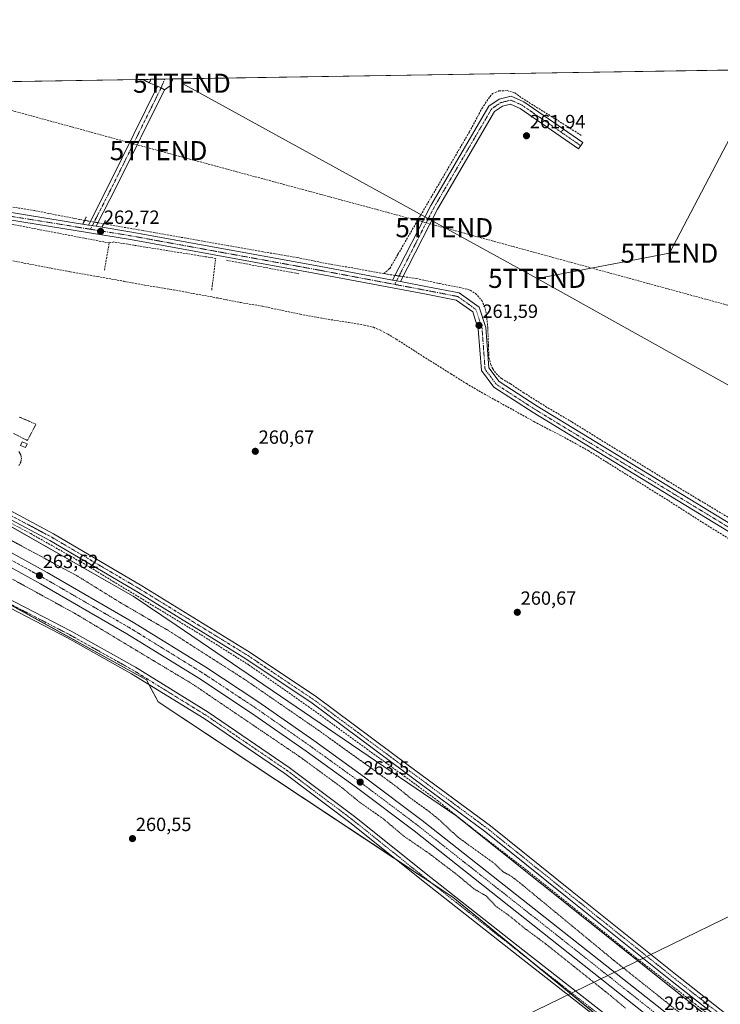
# Model space of a CAD drawing. Units: metres. Extents: x 611819 to 615297, y 4669177 to 4671546.
# Drawn here: x 613253 to 613620, y 4671030 to 4671546 of the extents above; entities that cross this region are included whole.
import ezdxf
from ezdxf.enums import TextEntityAlignment as Align

# ---------------------------------------------------------------- set-up
doc = ezdxf.new("R2010")
doc.units = ezdxf.units.M
doc.header["$MEASUREMENT"] = 0
for name, pattern in [('TRAZO_Y_PUNTO', [1, 0.5, -0.25, 0, -0.25]), ('TRAZOS', [0.75, 0.5, -0.25]), ('TRAZOS2', [0.375, 0.25, -0.125]), ('TRAZOSX2', [1.5, 1, -0.5])]:
    doc.linetypes.add(name, pattern=pattern)
doc.layers.get('0').update_dxf_attribs({"lineweight": 5})
for name, color, linetype, lineweight in [('Alambrada', 19, 'TRAZOS', 0), ('Camino', 19, 'Continuous', 0), ('Camino Cxs', 19, 'Continuous', 0), ('Camino eje', 39, 'TRAZO_Y_PUNTO', 13), ('Carretera de calzada única', 19, 'Continuous', 13), ('Carretera de calzada única Cxs', 19, 'Continuous', 13), ('Carretera de calzada única eje', 19, 'TRAZO_Y_PUNTO', 0), ('Carátula', 7, 'Continuous', 5), ('Comarca CxS', 133, 'Continuous', 0), ('Comunidad Autónoma CxS', 142, 'Continuous', 0), ('Conducción de hidrocarburos lineal', 6, 'TRAZOSX2', 0), ('Corriente artificial lineal', 5, 'TRAZOSX2', 13), ('Corriente artificial lineal oculto', 135, 'TRAZO_Y_PUNTO', 13), ('Cultivos herbáceos CxS', 92, 'Continuous', 0), ('Curva de nivel auxiliar', 36, 'TRAZOS', 0), ('Edificación ligera', 1, 'Continuous', 0), ('Edificación ligera Cxs', 1, 'Continuous', 0), ('Instalación deportiva', 135, 'TRAZOSX2', 0), ('Instalación deportiva CxS', 135, 'Continuous', 0), ('Municipio CxS', 142, 'Continuous', 0), ('Muro lineal', 1, 'TRAZOSX2', 13), ('Núcleo urbano', 19, 'Continuous', 0), ('Núcleo urbano CxS', 19, 'Continuous', 0), ('Pista no pavimentada', 254, 'Continuous', 13), ('Pista no pavimentada Cxs', 254, 'Continuous', 0), ('Pista pavimentada eje', 135, 'TRAZO_Y_PUNTO', 0), ('Provincia CxS', 1, 'Continuous', 0), ('Puente lineal', 2, 'TRAZOS2', 0), ('Punto de cota en terreno', 7, 'Continuous', 0), ('Rótulo de punto de cota en terreno', 19, 'Continuous', 0), ('Tendido', 6, 'Continuous', 0), ('Torre de tendido puntual', 7, 'Continuous', 0), ('Valla', 19, 'TRAZOS', 0), ('Vía urbana Cxs', 5, 'Continuous', 0), ('Vía urbana eje', 5, 'TRAZO_Y_PUNTO', 0)]:
    doc.layers.add(name, color=color, linetype=linetype, lineweight=lineweight)
doc.styles.add('Arial', font='txt', dxfattribs={"height": 0.2})

# ---------------------------------------------------------------- blocks, each defined once
blk = doc.blocks.new('*U150')
at = {"layer": 'Cultivos herbáceos CxS', "color": 92, "linetype": 'Continuous', "lineweight": 0}
for points in [[(613730.86, 4670929.88, 260.81), (613481.21, 4671129.07, 260.47), (613334.86, 4671228.64, 260.88), (613312.34, 4671243.96, 260.83), (613214.76, 4671299.33, 260.65)], [(612942.89, 4671508.49, 260.9), (613317.41, 4671514.53, 261.64), (613320.62, 4671512.78, 261.64), (613321.59, 4671514.6, 261.76), (613635.19, 4671519.65, 262.41)]]:
    blk.add_polyline3d(points, dxfattribs=at)
blk = doc.blocks.new('*U157')
at = {"layer": 'Núcleo urbano CxS', "color": 19, "linetype": 'Continuous', "lineweight": 0}
blk.add_polyline3d([(613214.76, 4671299.33, 260.65), (613312.34, 4671243.96, 260.83), (613334.86, 4671228.64, 260.88), (613481.21, 4671129.07, 260.47), (613730.86, 4670929.88, 260.81), (613732.84, 4670924.31, 261.23), (613814.83, 4670865.75, 260.57), (613871.18, 4670823.11, 260.82), (613869.35, 4670818.48, 261.24), (613868.57, 4670816.5, 261.97), (613858.59, 4670796.38, 260.98), (613857.21, 4670793.59, 260.44), (613852.89, 4670784.88, 259.5), (613852.89, 4670784.88, 259.5), (613852.53, 4670784.15, 259.26), (613840.68, 4670804.61, 260.68), (613711.31, 4670896.43, 260.78), (613479.68, 4671086.32, 260.68), (613325.27, 4671188.57, 260.5), (613319.24, 4671200.02, 260.63), (613218.85, 4671255.34, 260.79)], dxfattribs=at)
blk = doc.blocks.new('*U158')
at = {"layer": 'Cultivos herbáceos CxS', "color": 92, "linetype": 'Continuous', "lineweight": 0}
blk.add_polyline3d([(613218.85, 4671255.34, 260.79), (613319.24, 4671200.02, 260.63), (613325.27, 4671188.57, 260.5), (613479.68, 4671086.32, 260.68), (613711.31, 4670896.43, 260.78), (613840.68, 4670804.61, 260.68), (613852.53, 4670784.15, 259.26), (613821.76, 4670722.13, 259.58), (613765.19, 4670600.98, 259.31), (613743.77, 4670557.89, 259.47), (613658.19, 4670378.96, 259.41), (613596.49, 4670246.96, 259.51), (613589.63, 4670236.79, 259.84), (613579.12, 4670224.51, 259.96), (613557.58, 4670199.97, 260.16), (613524.23, 4670164.64, 259.73), (613486.97, 4670127.1, 259.81), (613431.34, 4670071.82, 260.01)], dxfattribs=at)
blk = doc.blocks.new('5PATER')
at = {"layer": 'Carátula', "linetype": 'Continuous', "lineweight": 5}
h = blk.add_hatch(color=250, dxfattribs=at)
edge = h.paths.add_edge_path()
edge.add_ellipse((0, 0.01), major_axis=(-1.33, -1.34), ratio=0.999422, start_angle=0, end_angle=360)
blk = doc.blocks.new('5TTEND')
blk.add_text('5TTEND', height=10).set_placement((0, 0), align=Align.MIDDLE_CENTER)

msp = doc.modelspace()

# ---------------------------------------------------------------- linework, layer by layer
at = {"layer": 'Alambrada', "color": 19, "linetype": 'TRAZOS', "lineweight": 0}
msp.add_polyline3d([(613249.64, 4671329.06, 260.67), (613256.9, 4671325.43, 260.65), (613261.31, 4671333.98, 260.64), (613252.55, 4671337.72, 260.66)], dxfattribs=at)
at = {"layer": 'Camino', "color": 19, "linetype": 'Continuous', "lineweight": 0}
for points in [[(613448.2, 4671409.42, 262.61), (613468.17, 4671448.57, 261.98), (613498.6, 4671500.62, 261.95), (613504.03, 4671504.24, 262.08), (613510.34, 4671505.82, 261.9), (613516.96, 4671502.81, 262), (613547.79, 4671481.54, 262), (613545.52, 4671478.25, 262.01), (613514.98, 4671499.31, 261.93), (613509.95, 4671501.6, 261.94), (613505.68, 4671500.53, 262.05), (613501.59, 4671497.8, 261.91), (613471.69, 4671446.65, 261.89), (613452.3, 4671408.65, 262.86)], [(613448.2, 4671409.42, 262.61), (613452.3, 4671408.65, 262.86)]]:
    msp.add_polyline3d(points, dxfattribs=at)
at = {"layer": 'Camino Cxs', "color": 19, "linetype": 'Continuous', "lineweight": 0}
msp.add_polyline3d([(613452.3, 4671408.65, 262.86), (613448.2, 4671409.42, 262.61), (613468.17, 4671448.57, 261.98), (613498.6, 4671500.62, 261.95), (613504.03, 4671504.24, 262.08), (613510.34, 4671505.82, 261.9), (613516.96, 4671502.81, 262), (613547.79, 4671481.54, 262), (613545.52, 4671478.25, 262.01), (613514.98, 4671499.31, 261.93), (613509.95, 4671501.6, 261.94), (613505.68, 4671500.53, 262.05), (613501.59, 4671497.8, 261.91), (613471.69, 4671446.65, 261.89), (613452.3, 4671408.65, 262.86)], close=True, dxfattribs=at)
at = {"layer": 'Camino eje', "color": 39, "linetype": 'TRAZO_Y_PUNTO', "lineweight": 13}
msp.add_polyline3d([(613546.66, 4671479.89, 261.99), (613515.97, 4671501.06, 261.95), (613510.15, 4671503.71, 261.92), (613504.85, 4671502.38, 262.07), (613500.09, 4671499.21, 261.92), (613469.93, 4671447.61, 261.93), (613449.3, 4671407.18, 262.44)], dxfattribs=at)
at = {"layer": 'Carretera de calzada única', "color": 19, "linetype": 'Continuous', "lineweight": 13}
for points in [[(613884.95, 4670781.75, 262.69), (613860.51, 4670803.13, 262.9), (613720.2, 4670914.34, 263.04), (613682.91, 4670943.93, 263.04), (613459.39, 4671120.98, 263.22), (613429.3, 4671143.66, 263.33), (613402.95, 4671162.67, 263.26), (613373.72, 4671183.02, 263.35), (613346.6, 4671200.94, 263.29), (613308.93, 4671224.23, 263.33), (613263.78, 4671250.4, 263.37), (613230.65, 4671268.54, 263.51), (613197.15, 4671285.38, 263.54), (613157.56, 4671304.23, 263.63), (613128.43, 4671316.96, 263.43), (613064.42, 4671343.16, 263.65), (613012.53, 4671363.59, 263.8), (612988.69, 4671372.83, 263.73), (612907.73, 4671403.62, 263.83), (612768.05, 4671457.06, 263.84), (612646.8, 4671503.72, 264.22)], [(612666.13, 4671504.03, 264), (612770.64, 4671463.81, 263.92), (612911.86, 4671409.78, 263.73), (612993.7, 4671378.54, 263.84), (613015.21, 4671370.31, 263.77), (613066.91, 4671350.01, 263.71), (613131.1, 4671323.28, 263.83), (613160.41, 4671310.47, 263.65), (613200.17, 4671291.54, 263.72), (613233.84, 4671274.62, 263.6), (613267.15, 4671256.38, 263.62), (613312.45, 4671230.12, 263.55), (613350.3, 4671206.72, 263.58), (613377.57, 4671188.7, 263.56), (613406.92, 4671168.27, 263.55), (613433.37, 4671149.18, 263.47), (613463.58, 4671126.42, 263.4), (613614.82, 4671007.19, 263.15), (613759.22, 4670892.82, 263.08), (613810.57, 4670854.89, 262.95), (613873.88, 4670806.9, 262.87), (613902, 4670784.49, 262.43)]]:
    msp.add_polyline3d(points, dxfattribs=at)
at = {"layer": 'Carretera de calzada única Cxs', "color": 19, "linetype": 'Continuous', "lineweight": 13}
for points in [[(613233.84, 4671274.62, 263.6), (613267.15, 4671256.38, 263.62), (613312.45, 4671230.12, 263.55), (613350.3, 4671206.72, 263.58), (613377.57, 4671188.7, 263.56), (613406.92, 4671168.27, 263.55), (613433.37, 4671149.18, 263.47), (613463.58, 4671126.42, 263.4), (613614.82, 4671007.19, 263.15)], [(613682.91, 4670943.93, 263.04), (613459.39, 4671120.98, 263.22), (613429.3, 4671143.66, 263.33), (613402.95, 4671162.67, 263.26), (613373.72, 4671183.02, 263.35), (613346.6, 4671200.94, 263.29), (613308.93, 4671224.23, 263.33), (613263.78, 4671250.4, 263.37), (613230.65, 4671268.54, 263.51)]]:
    msp.add_polyline3d(points, dxfattribs=at)
at = {"layer": 'Carretera de calzada única eje', "color": 19, "linetype": 'TRAZO_Y_PUNTO', "lineweight": 0}
msp.add_polyline3d([(613232.24, 4671271.58, 263.66), (613265.47, 4671253.39, 263.62), (613288.04, 4671240.3, 263.61), (613310.69, 4671227.17, 263.58), (613348.45, 4671203.83, 263.57), (613362.08, 4671194.82, 263.55), (613375.64, 4671185.86, 263.55), (613404.93, 4671165.47, 263.5), (613431.33, 4671146.42, 263.5), (613461.48, 4671123.7, 263.44), (613537.1, 4671064.08, 263.33), (613648.86, 4670975.56, 263.2), (613671.37, 4670957.74, 263.2), (613690.02, 4670942.94, 263.18), (613739.71, 4670903.58, 263.16), (613809.86, 4670847.97, 263.11), (613835.54, 4670829.01, 263.13), (613867.2, 4670805.01, 263.08), (613879.41, 4670794.32, 263.06), (613893.47, 4670783.12, 263.05), (613900.97, 4670776.56, 263.03)], dxfattribs=at)
at = {"layer": 'Comarca CxS', "color": 133, "linetype": 'Continuous', "lineweight": 0}
msp.add_polyline3d([(615297.49, 4669232.72, 258.86), (611855.63, 4669177.27, 258.05), (611818.93, 4671490.38, 262.4), (615259.64, 4671545.83, 342.81), (615297.49, 4669232.72, 258.86)], close=True, dxfattribs=at)
at = {"layer": 'Comunidad Autónoma CxS', "color": 142, "linetype": 'Continuous', "lineweight": 0}
msp.add_polyline3d([(612412.9, 4669186.25, 256.88), (611855.63, 4669177.27, 258.05), (611854.78, 4669230.93, 256.76), (611850.16, 4669522.07, 259.87), (611836.72, 4670368.87, 260.12), (611818.93, 4671490.38, 262.4), (614095.22, 4671527.06, 270.17), (615259.64, 4671545.83, 342.81), (615297.49, 4669232.72, 258.86), (612888.07, 4669193.9, 260.05), (612412.9, 4669186.25, 256.88)], close=True, dxfattribs=at)
at = {"layer": 'Conducción de hidrocarburos lineal', "color": 6, "linetype": 'TRAZOSX2', "lineweight": 0}
msp.add_polyline3d([(613196.27, 4671512.58, 261.11), (613325.55, 4671477.24, 261.38), (613475.23, 4671436.88, 261.94), (613678.01, 4671381.44, 262.06), (613721.29, 4671370.71, 262.53), (613782.12, 4671332.43, 263.45), (613812.94, 4671302.58, 263.43), (613876.09, 4671265.76, 262.56), (614025.92, 4671448.97, 267.26), (614044.41, 4671467.33, 268.93), (614053.67, 4671475.66, 269.49)], dxfattribs=at)
at = {"layer": 'Corriente artificial lineal', "color": 5, "linetype": 'TRAZOSX2', "lineweight": 13}
for points in [[(613286.8, 4671440.74, 262.09), (613284.21, 4671441.21, 261.8), (613260.53, 4671445.84, 261.52), (613237.51, 4671449.54, 261.85), (613217, 4671453.38, 261.75), (613205.89, 4671455.23, 261.76), (613193.59, 4671457.61, 261.73), (613183.8, 4671459.07, 261.99), (613176.65, 4671460.65, 261.66), (613172.55, 4671461.85, 261.8), (613169.51, 4671463.3, 262.03), (613165.81, 4671466.08, 261.7), (613160.25, 4671471.11, 261.66), (613146.49, 4671483.28, 262.2), (613128.37, 4671499.68, 261.83), (613115.44, 4671511.27, 261.71)], [(613443.56, 4671412.85, 262.02), (613446.74, 4671415.54, 261.96), (613450.97, 4671422.95, 262.1), (613462.88, 4671443.46, 261.85), (613475.05, 4671464.23, 261.91), (613488.41, 4671487.11, 261.96), (613495.03, 4671499.42, 261.92), (613499.13, 4671505.5, 261.97), (613500.45, 4671507.09, 261.97), (613503.89, 4671508.54, 262.05), (613508.12, 4671508.68, 262.03), (613512.22, 4671507.49, 261.86), (613515.8, 4671504.84, 262), (613532.2, 4671494.65, 261.95), (613547.15, 4671485.13, 262.03)], [(613443.56, 4671412.85, 262.02), (613427.21, 4671415.81, 261.93), (613413.85, 4671418.06, 261.88), (613398.24, 4671421.23, 261.83), (613380.12, 4671424.27, 261.95), (613362.13, 4671427.45, 261.74), (613345.85, 4671430.36, 261.87), (613317.41, 4671435.39, 261.71), (613298.89, 4671438.56, 262.28), (613296.81, 4671438.94, 262.56)], [(613247.69, 4671419.78, 261.69), (613269.26, 4671415.68, 261.1), (613279.31, 4671413.82, 260.6), (613293.6, 4671411.31, 261.1), (613307.36, 4671408.8, 262.1), (613318.21, 4671406.81, 261.08), (613333.42, 4671404.3, 260.93), (613356.44, 4671400.07, 260.81), (613368.61, 4671397.68, 261.06), (613380.12, 4671395.7, 261.82), (613399.7, 4671391.6, 261.67), (613414.38, 4671388.95, 261.55), (613425.1, 4671387.23, 261.64), (613433.3, 4671385.91, 261.37), (613438.19, 4671384.72, 261.49), (613441.9, 4671383.13, 261.7), (613445.6, 4671381.15, 261.57), (613450.1, 4671378.5, 261.28), (613464.12, 4671369.51, 261.73), (613478.68, 4671360.38, 261.55), (613486.88, 4671355.22, 261.64), (613496.14, 4671349.79, 261.87), (613503.15, 4671345.96, 261.56), (613522.2, 4671335.37, 261.45), (613538.21, 4671327.04, 261.79), (613550.64, 4671320.16, 261.34), (613560.56, 4671313.94, 261.92), (613572.47, 4671306.53, 261.62), (613592.71, 4671293.97, 261.28), (613612.03, 4671281.53, 261.54), (613643.38, 4671262.35, 261.74)], [(613443.56, 4671412.85, 262.02), (613445.47, 4671412.5, 262.07), (613449.47, 4671411.9, 262.58)], [(613453.64, 4671411.28, 262.81), (613460.55, 4671410.25, 262.38), (613472.72, 4671407.61, 261.95), (613483.31, 4671405.62, 261.89), (613488.86, 4671404.17, 261.89), (613491.64, 4671402.45, 261.81), (613494.95, 4671398.74, 261.75), (613496.67, 4671394.51, 261.91), (613497.33, 4671391.2, 261.89), (613497.99, 4671384.98, 261.8), (613498.39, 4671375.06, 261.8), (613498.65, 4671368.84, 261.68), (613499.58, 4671365.27, 261.56), (613500.64, 4671362.89, 261.51), (613502.36, 4671360.51, 261.39), (613505.27, 4671357.86, 261.63), (613509.9, 4671355.09, 261.91), (613516.64, 4671350.59, 261.67), (613528.28, 4671343.31, 261.83), (613542.18, 4671335.11, 261.82), (613555.14, 4671327.04, 261.75), (613569.82, 4671318.04, 261.8), (613592.45, 4671304.15, 261.89), (613608.85, 4671294.23, 261.91), (613615.33, 4671290.4, 261.93), (613648.01, 4671270.55, 261.77)], [(613237.85, 4671287.62, 260.58), (613258.62, 4671276.64, 260.66), (613288.52, 4671259.7, 260.67), (613301.75, 4671251.63, 260.74), (613347.92, 4671223.59, 260.5), (613372.92, 4671207.84, 260.51), (613404.01, 4671186.15, 260.64), (613434.57, 4671163.92, 260.49), (613454.28, 4671149.64, 260.5), (613471.74, 4671136.8, 260.59), (613488.81, 4671123.18, 260.46), (613517.52, 4671101.09, 260.5), (613549.4, 4671075.55, 260.47), (613572.95, 4671056.64, 260.46), (613606.68, 4671030.31, 260.46), (613654.31, 4670992.87, 260.51), (613681.96, 4670971.31, 260.44), (613711.06, 4670947.23, 260.54), (613723.23, 4670937.97, 260.43), (613730.37, 4670933.47, 260.24), (613733.07, 4670934.46, 260.31)]]:
    msp.add_polyline3d(points, dxfattribs=at)
at = {"layer": 'Corriente artificial lineal oculto', "color": 135, "linetype": 'TRAZO_Y_PUNTO', "lineweight": 13}
for points in [[(613296.81, 4671438.94, 262.56), (613286.8, 4671440.74, 262.09)], [(613449.47, 4671411.9, 262.58), (613453.64, 4671411.28, 262.81)]]:
    msp.add_polyline3d(points, dxfattribs=at)
at = {"layer": 'Cultivos herbáceos CxS', "color": 92, "linetype": 'Continuous', "lineweight": 0}
for points in [[(613321.59, 4671514.6, 261.76), (613328.77, 4671514.71, 261.77), (613333.08, 4671514.78, 261.71), (613635.19, 4671519.65, 262.41)], [(612942.88, 4671508.49, 260.9), (613076.21, 4671510.64, 261.69), (613088.08, 4671510.83, 260.72), (613106.92, 4671511.14, 261.42), (613109.85, 4671511.18, 261.68), (613112.63, 4671511.23, 261.8), (613115.44, 4671511.27, 261.71), (613317.41, 4671514.53, 261.64)], [(613317.41, 4671514.53, 261.64), (613320.62, 4671512.78, 261.64), (613321.59, 4671514.6, 261.76)], [(613871.18, 4670823.11, 260.82), (613820.95, 4670861.12, 260.65), (613814.83, 4670865.75, 260.57), (613797.06, 4670878.45, 260.52), (613776.64, 4670893.03, 260.74), (613732.97, 4670924.22, 261.22), (613732.84, 4670924.32, 261.23), (613730.86, 4670929.88, 260.81), (613481.21, 4671129.07, 260.47), (613334.86, 4671228.64, 260.88), (613312.34, 4671243.96, 260.83), (613216.52, 4671298.33, 260.5)], [(613852.53, 4670784.15, 259.26), (613852.33, 4670784.49, 259.34), (613846.12, 4670795.22, 260.41), (613843.22, 4670800.23, 260.55), (613840.68, 4670804.61, 260.68), (613821.94, 4670817.91, 260.6), (613800.5, 4670833.13, 260.4), (613716.83, 4670892.51, 261.16), (613715.85, 4670893.2, 261.16), (613714.87, 4670893.89, 261.13), (613712.42, 4670895.64, 260.92), (613711.31, 4670896.43, 260.78), (613585.71, 4670999.4, 260.39), (613519.98, 4671053.29, 260.69), (613479.68, 4671086.32, 260.68), (613468.38, 4671093.8, 260.59), (613449.8, 4671106.11, 260.49), (613325.27, 4671188.57, 260.5), (613320.48, 4671197.67, 260.59), (613319.24, 4671200.02, 260.63), (613237.88, 4671244.86, 260.77)]]:
    msp.add_polyline3d(points, dxfattribs=at)
at = {"layer": 'Curva de nivel auxiliar', "color": 36, "linetype": 'TRAZOS', "lineweight": 0}
for points in [[(613664.41, 4670973.3, 262.5), (613563.66, 4671053.49, 262.5), (613513.04, 4671095.23, 262.5), (613510.25, 4671097.27, 262.5), (613505.87, 4671099.67, 262.5), (613501.14, 4671104.16, 262.5), (613482.41, 4671117.66, 262.5), (613472.15, 4671127.16, 262.5), (613467.55, 4671130.92, 262.5), (613457.46, 4671138.19, 262.5), (613451.33, 4671143.24, 262.5), (613440.43, 4671151.34, 262.5), (613409.39, 4671173.61, 262.5), (613370.7, 4671200.28, 262.5), (613330.98, 4671225.73, 262.5), (613306.01, 4671240.24, 262.5), (613283.01, 4671254.46, 262.5), (613219.46, 4671288.71, 262.5)], [(613237.79, 4671258.96, 262.5), (613282.36, 4671234.5, 262.5), (613343.59, 4671197.71, 262.5), (613399.55, 4671159.79, 262.5), (613421.46, 4671143.74, 262.5), (613430.82, 4671136.04, 262.5), (613443.53, 4671127.1, 262.5), (613454.13, 4671118.15, 262.5), (613467.6, 4671108.92, 262.5), (613482.25, 4671097.74, 262.5), (613490.77, 4671090.63, 262.5), (613497.44, 4671086.73, 262.5), (613502.16, 4671081.58, 262.5), (613508.87, 4671076.86, 262.5), (613517.67, 4671069.69, 262.5), (613528.07, 4671062.03, 262.5), (613563.73, 4671033.56, 262.5), (613570.1, 4671028.15, 262.5)]]:
    msp.add_polyline3d(points, dxfattribs=at)
at = {"layer": 'Edificación ligera', "color": 1, "linetype": 'Continuous', "lineweight": 0}
msp.add_polyline3d([(613256.64, 4671323.61, 260.65), (613255.89, 4671321.74, 260.63), (613253.29, 4671322.77, 260.67), (613254.05, 4671324.65, 260.66), (613256.64, 4671323.61, 260.65)], dxfattribs=at)
at = {"layer": 'Edificación ligera Cxs', "color": 1, "linetype": 'Continuous', "lineweight": 0}
msp.add_polyline3d([(613256.64, 4671323.61, 260.65), (613255.89, 4671321.74, 260.63), (613253.29, 4671322.77, 260.67), (613254.05, 4671324.65, 260.66), (613256.64, 4671323.61, 260.65)], close=True, dxfattribs=at)
at = {"layer": 'Instalación deportiva', "color": 135, "linetype": 'TRAZOSX2', "lineweight": 0}
for points in [[(613317.41, 4671514.53, 261.64), (613321.59, 4671514.6, 261.76)], [(613320.62, 4671512.78, 261.64), (613317.41, 4671514.53, 261.64)], [(613321.59, 4671514.6, 261.76), (613320.62, 4671512.78, 261.64)]]:
    msp.add_polyline3d(points, dxfattribs=at)
at = {"layer": 'Instalación deportiva CxS', "color": 135, "linetype": 'Continuous', "lineweight": 0}
msp.add_polyline3d([(613321.59, 4671514.6, 261.76), (613320.62, 4671512.78, 261.64), (613317.41, 4671514.53, 261.64), (613321.59, 4671514.6, 261.76)], close=True, dxfattribs=at)
at = {"layer": 'Municipio CxS', "color": 142, "linetype": 'Continuous', "lineweight": 0}
msp.add_polyline3d([(611818.93, 4671490.38, 262.4), (614095.22, 4671527.06, 270.17)], dxfattribs=at)
at = {"layer": 'Muro lineal', "color": 1, "linetype": 'TRAZOSX2', "lineweight": 13}
for points in [[(613317.41, 4671514.53, 263.2), (613320.62, 4671512.78, 263.03), (613321.59, 4671514.6, 263.62)], [(613244.27, 4671439.52, 261.33), (613299.74, 4671428.88, 261.6)], [(613299.74, 4671428.88, 261.6), (613297.14, 4671414.36, 261.31)], [(613353.4, 4671404.24, 261.04), (613355.48, 4671420.83, 261.56), (613302.08, 4671429.4, 261.59), (613299.74, 4671428.88, 261.6)], [(613361.19, 4671419.8, 261.54), (613399.04, 4671412.79, 261.64)]]:
    msp.add_polyline3d(points, dxfattribs=at)
at = {"layer": 'Núcleo urbano', "color": 19, "linetype": 'Continuous', "lineweight": 0}
for points in [[(613317.41, 4671514.53, 261.64), (613321.59, 4671514.6, 261.76)], [(613317.41, 4671514.53, 261.64), (613320.62, 4671512.78, 261.64), (613321.59, 4671514.6, 261.76)], [(613871.18, 4670823.11, 260.82), (613820.95, 4670861.12, 260.65), (613814.83, 4670865.75, 260.57), (613797.06, 4670878.45, 260.52), (613776.64, 4670893.03, 260.74), (613732.97, 4670924.22, 261.22), (613732.84, 4670924.32, 261.23), (613730.86, 4670929.88, 260.81), (613481.21, 4671129.07, 260.47), (613334.86, 4671228.64, 260.88), (613312.34, 4671243.96, 260.83), (613216.52, 4671298.33, 260.5)], [(613852.53, 4670784.15, 259.26), (613852.33, 4670784.49, 259.34), (613846.12, 4670795.22, 260.41), (613843.22, 4670800.23, 260.55), (613840.68, 4670804.61, 260.68), (613821.94, 4670817.91, 260.6), (613800.5, 4670833.13, 260.4), (613716.83, 4670892.51, 261.16), (613715.85, 4670893.2, 261.16), (613714.87, 4670893.89, 261.13), (613712.42, 4670895.64, 260.92), (613711.31, 4670896.43, 260.78), (613585.71, 4670999.4, 260.39), (613519.98, 4671053.29, 260.69), (613479.68, 4671086.32, 260.68), (613468.38, 4671093.8, 260.59), (613449.8, 4671106.11, 260.49), (613325.27, 4671188.57, 260.5), (613320.48, 4671197.67, 260.59), (613319.24, 4671200.02, 260.63), (613237.88, 4671244.86, 260.77)]]:
    msp.add_polyline3d(points, dxfattribs=at)
at = {"layer": 'Núcleo urbano CxS', "color": 19, "linetype": 'Continuous', "lineweight": 0}
msp.add_polyline3d([(613317.41, 4671514.53, 261.64), (613321.59, 4671514.6, 261.76), (613320.62, 4671512.78, 261.64), (613317.41, 4671514.53, 261.64)], close=True, dxfattribs=at)
at = {"layer": 'Pista no pavimentada', "color": 254, "linetype": 'Continuous', "lineweight": 13}
for points in [[(613288.77, 4671438.29, 262.68), (613300.19, 4671460.69, 261.23), (613325.05, 4671510.95, 261.64)], [(613325.05, 4671510.95, 261.64), (613326.85, 4671510.06, 261.66), (613328.64, 4671509.18, 261.58)], [(613328.64, 4671509.18, 261.58), (613303.76, 4671458.89, 261.16), (613292.91, 4671437.61, 262.75)], [(613176.2, 4671454.99, 261.63), (613197.15, 4671453.24, 261.7), (613288.77, 4671438.29, 262.68)], [(613785.78, 4671180.99, 262.08), (613781.95, 4671183.47, 261.29), (613766.08, 4671187.44, 261.21), (613716.2, 4671219.76, 261.32), (613624.15, 4671277.69, 261.57), (613521.74, 4671340.01, 261.58), (613501.18, 4671353.31, 261.17), (613494.66, 4671362.01, 260.84), (613493.05, 4671383.78, 261.41), (613490.15, 4671392.84, 261.85), (613481.52, 4671398.96, 261.94), (613465.68, 4671402.05, 262.04), (613408.94, 4671412.76, 261.65), (613310.93, 4671430.62, 261.68), (613196.8, 4671449.24, 261.26), (613187.86, 4671447.99, 261.05)], [(613288.77, 4671438.29, 262.68), (613292.91, 4671437.61, 262.75)], [(613288.77, 4671438.29, 262.68), (613292.91, 4671437.61, 262.75)], [(613292.91, 4671437.61, 262.75), (613311.61, 4671434.56, 261.69), (613409.67, 4671416.69, 261.8), (613448.2, 4671409.42, 262.61)], [(613448.2, 4671409.42, 262.61), (613452.3, 4671408.65, 262.86)], [(613452.3, 4671408.65, 262.86), (613466.43, 4671405.98, 262.06), (613483.13, 4671402.72, 261.9), (613493.55, 4671395.34, 261.85), (613497, 4671384.55, 261.82), (613498.56, 4671363.47, 261.38), (613503.95, 4671356.28, 261.42), (613523.87, 4671343.4, 261.69), (613626.25, 4671281.09, 261.65), (613700.54, 4671234.34, 262.6)], [(613224.53, 4671301.12, 260.62), (613270.53, 4671276.52, 260.66), (613316.73, 4671249.4, 260.65), (613373.51, 4671214.44, 260.66), (613408.29, 4671191.11, 260.59), (613457.01, 4671154.89, 260.58), (613499.38, 4671123.54, 260.62), (613542.16, 4671089.23, 260.66), (613597.19, 4671045.21, 260.61), (613651.59, 4671002.45, 260.63), (613696.68, 4670966.46, 260.48), (613694.18, 4670963.34, 260.51), (613649.1, 4670999.31, 260.53), (613594.7, 4671042.07, 260.52), (613539.66, 4671086.11, 260.58), (613496.93, 4671120.37, 260.71), (613454.63, 4671151.68, 260.5), (613405.98, 4671187.84, 260.63), (613371.34, 4671211.08, 260.54), (613314.67, 4671245.97, 260.6), (613268.58, 4671273.04, 260.79), (613222.72, 4671297.55, 260.74)], [(613717.45, 4670898.16, 261.6), (613673.44, 4670931.94, 260.34), (613641.95, 4670955.49, 260.43), (613581.6, 4671002.6, 260.42), (613513.87, 4671055.52, 260.65), (613465.7, 4671093.36, 260.54), (613425.77, 4671125.36, 260.64), (613391.7, 4671150.98, 260.67), (613349.44, 4671179.77, 260.52), (613311.42, 4671203.27, 260.62), (613277.88, 4671222.02, 260.67), (613239.05, 4671242.1, 260.75), (613142.79, 4671287.32, 260.85), (613124.54, 4671295.53, 260.91)], [(613240.82, 4671245.68, 260.76), (613279.78, 4671225.54, 260.68), (613313.45, 4671206.72, 260.71), (613351.62, 4671183.13, 260.64), (613394.03, 4671154.23, 260.82), (613428.22, 4671128.52, 260.72), (613468.19, 4671096.5, 260.6), (613516.34, 4671058.67, 260.72), (613584.07, 4671005.75, 260.52)]]:
    msp.add_polyline3d(points, dxfattribs=at)
at = {"layer": 'Pista no pavimentada Cxs', "color": 254, "linetype": 'Continuous', "lineweight": 0}
msp.add_polyline3d([(613328.64, 4671509.18, 261.58), (613303.76, 4671458.89, 261.16), (613292.91, 4671437.61, 262.75), (613288.77, 4671438.29, 262.68), (613300.19, 4671460.69, 261.23), (613325.05, 4671510.95, 261.64), (613326.85, 4671510.06, 261.66), (613328.64, 4671509.18, 261.58)], close=True, dxfattribs=at)
for points in [[(613624.15, 4671277.69, 261.57), (613521.74, 4671340.01, 261.58), (613501.18, 4671353.31, 261.17), (613494.66, 4671362.01, 260.84), (613493.05, 4671383.78, 261.41), (613490.15, 4671392.84, 261.85), (613481.52, 4671398.96, 261.94), (613465.68, 4671402.05, 262.04), (613408.94, 4671412.76, 261.65), (613310.93, 4671430.62, 261.68), (613196.8, 4671449.24, 261.26)], [(613197.15, 4671453.24, 261.7), (613288.77, 4671438.29, 262.68), (613288.77, 4671438.29, 262.68), (613292.91, 4671437.61, 262.75), (613311.61, 4671434.56, 261.69), (613409.67, 4671416.69, 261.8), (613448.2, 4671409.42, 262.61), (613452.3, 4671408.65, 262.86), (613466.43, 4671405.98, 262.06), (613483.13, 4671402.72, 261.9), (613493.55, 4671395.34, 261.85), (613497, 4671384.55, 261.82), (613498.56, 4671363.47, 261.38), (613503.95, 4671356.28, 261.42), (613523.87, 4671343.4, 261.69), (613626.25, 4671281.09, 261.65)], [(613224.53, 4671301.12, 260.62), (613270.53, 4671276.52, 260.66), (613316.73, 4671249.4, 260.65), (613373.51, 4671214.44, 260.66), (613408.29, 4671191.11, 260.59), (613457.01, 4671154.89, 260.58), (613499.38, 4671123.54, 260.62), (613542.16, 4671089.23, 260.66), (613597.19, 4671045.21, 260.61), (613651.59, 4671002.45, 260.63), (613696.68, 4670966.46, 260.48), (613694.18, 4670963.34, 260.51), (613649.1, 4670999.31, 260.53), (613594.7, 4671042.07, 260.52), (613539.66, 4671086.11, 260.58), (613496.93, 4671120.37, 260.71), (613454.63, 4671151.68, 260.5), (613405.98, 4671187.84, 260.63), (613371.34, 4671211.08, 260.54), (613314.67, 4671245.97, 260.6), (613268.58, 4671273.04, 260.79), (613222.72, 4671297.55, 260.74)], [(613240.82, 4671245.68, 260.76), (613279.78, 4671225.54, 260.68), (613313.45, 4671206.72, 260.71), (613351.62, 4671183.13, 260.64), (613394.03, 4671154.23, 260.82), (613428.22, 4671128.52, 260.72), (613468.19, 4671096.5, 260.6), (613516.34, 4671058.67, 260.72), (613584.07, 4671005.75, 260.52)], [(613581.6, 4671002.6, 260.42), (613513.87, 4671055.52, 260.65), (613465.7, 4671093.36, 260.54), (613425.77, 4671125.36, 260.64), (613391.7, 4671150.98, 260.67), (613349.44, 4671179.77, 260.52), (613311.42, 4671203.27, 260.62), (613277.88, 4671222.02, 260.67), (613239.05, 4671242.1, 260.75)]]:
    msp.add_polyline3d(points, dxfattribs=at)
at = {"layer": 'Pista pavimentada eje', "color": 135, "linetype": 'TRAZO_Y_PUNTO', "lineweight": 0}
for points in [[(613326.85, 4671510.06, 261.66), (613301.97, 4671459.79, 261.24), (613289.89, 4671436.08, 262.51)], [(613177.6, 4671451.52, 261.19), (613196.97, 4671451.24, 261.48), (613289.89, 4671436.08, 262.51)], [(613289.89, 4671436.08, 262.51), (613311.27, 4671432.59, 261.73), (613409.3, 4671414.73, 261.73), (613449.3, 4671407.18, 262.44)], [(613449.3, 4671407.18, 262.44), (613466.05, 4671404.01, 262.15), (613482.33, 4671400.84, 261.91), (613491.85, 4671394.09, 261.85), (613495.03, 4671384.17, 261.67), (613496.61, 4671362.74, 261.1), (613502.57, 4671354.8, 261.26), (613522.81, 4671341.7, 261.61), (613625.2, 4671279.39, 261.63), (613700.73, 4671231.86, 262.37)], [(613127.1, 4671345.9, 260.85), (613166.47, 4671326.64, 260.94), (613223.62, 4671299.33, 260.71), (613269.56, 4671274.78, 260.73), (613315.7, 4671247.69, 260.62), (613372.43, 4671212.76, 260.64), (613407.14, 4671189.48, 260.64), (613455.82, 4671153.28, 260.57), (613498.16, 4671121.96, 260.69), (613540.91, 4671087.67, 260.65), (613595.95, 4671043.64, 260.63), (613650.34, 4671000.88, 260.63), (613695.43, 4670964.9, 260.52)], [(613123.46, 4671298.21, 260.97), (613143.63, 4671289.13, 260.86), (613239.93, 4671243.89, 260.76), (613278.83, 4671223.78, 260.68), (613312.43, 4671205, 260.66), (613350.53, 4671181.45, 260.58), (613392.86, 4671152.61, 260.72), (613427, 4671126.94, 260.67), (613466.95, 4671094.93, 260.58), (613515.1, 4671057.09, 260.68), (613582.84, 4671004.18, 260.48), (613643.16, 4670957.08, 260.46), (613674.65, 4670933.53, 260.43), (613719.42, 4670899.18, 261.89)]]:
    msp.add_polyline3d(points, dxfattribs=at)
at = {"layer": 'Provincia CxS', "color": 1, "linetype": 'Continuous', "lineweight": 0}
msp.add_polyline3d([(612412.9, 4669186.25, 256.88), (611855.63, 4669177.27, 258.05), (611854.78, 4669230.93, 256.76), (611850.16, 4669522.07, 259.87), (611836.72, 4670368.87, 260.12), (611818.93, 4671490.38, 262.4), (615259.64, 4671545.83, 342.81), (615297.49, 4669232.72, 258.86), (612412.9, 4669186.25, 256.88)], close=True, dxfattribs=at)
at = {"layer": 'Puente lineal', "color": 2, "linetype": 'TRAZOS2', "lineweight": 0}
for points in [[(613285.89, 4671438.96, 262.75), (613287.7, 4671442.52, 262.88)], [(613297.72, 4671440.72, 262.86), (613295.9, 4671437.15, 262.94)]]:
    msp.add_polyline3d(points, dxfattribs=at)
at = {"layer": 'Tendido', "color": 6, "linetype": 'Continuous', "lineweight": 0}
for points in [[(613643.71, 4671519.79, 263.18), (613593.16, 4671423.57, 262.19), (613523.83, 4671410.35, 262.06)], [(613523.83, 4671410.35, 262.06), (613337.8, 4671512.56, 261.55)], [(613717.47, 4671302.43, 262), (613523.83, 4671410.35, 262.06)], [(613892.72, 4671206.31, 261.82), (613744.58, 4671133.83, 260.54), (613646.99, 4671087.06, 260.42), (613503.48, 4671017.21, 260.43), (613349.05, 4670941.92, 260.59)]]:
    msp.add_polyline3d(points, dxfattribs=at)
at = {"layer": 'Valla', "color": 19, "linetype": 'TRAZOS', "lineweight": 0}
msp.add_polyline3d([(613252.36, 4671319.63, 260.68), (613252.93, 4671318.81, 260.67), (613253.35, 4671317.91, 260.67), (613253.61, 4671316.95, 260.68), (613253.7, 4671315.95, 260.69), (613253.61, 4671314.96, 260.69), (613253.35, 4671314, 260.68), (613252.93, 4671313.1, 260.69), (613252.36, 4671312.28, 260.71)], dxfattribs=at)
at = {"layer": 'Vía urbana Cxs', "color": 5, "linetype": 'Continuous', "lineweight": 0}
msp.add_polyline3d([(613328.64, 4671509.18, 261.58), (613326.85, 4671510.06, 261.66), (613325.05, 4671510.95, 261.64), (613320.62, 4671512.78, 261.64), (613321.59, 4671514.6, 261.76), (613333.08, 4671514.78, 261.71), (613332.89, 4671514.25, 261.72), (613331.72, 4671511.18, 261.61), (613328.64, 4671509.18, 261.58)], close=True, dxfattribs=at)
for points in [[(613320.62, 4671512.78, 261.64), (613321.59, 4671514.6, 261.76)], [(613325.05, 4671510.95, 261.64), (613320.62, 4671512.78, 261.64)], [(613321.59, 4671514.6, 261.76), (613333.08, 4671514.78, 261.71)], [(613325.05, 4671510.95, 261.64), (613326.85, 4671510.06, 261.66), (613328.64, 4671509.18, 261.58)], [(613333.08, 4671514.78, 261.71), (613332.89, 4671514.25, 261.72), (613331.72, 4671511.18, 261.61), (613328.64, 4671509.18, 261.58)]]:
    msp.add_polyline3d(points, dxfattribs=at)
at = {"layer": 'Vía urbana eje', "color": 5, "linetype": 'TRAZO_Y_PUNTO', "lineweight": 0}
msp.add_polyline3d([(613328.77, 4671514.71, 261.77), (613326.85, 4671510.06, 261.66)], dxfattribs=at)

# ---------------------------------------------------------------- block references
at = {"layer": 'Cultivos herbáceos CxS', "color": 92, "linetype": 'Continuous', "lineweight": 0}
for name in ['*U150', '*U158']:
    msp.add_blockref(name, (0, 0), dxfattribs=at)
at = {"layer": 'Núcleo urbano CxS', "color": 19, "linetype": 'Continuous', "lineweight": 0}
msp.add_blockref('*U157', (0, 0), dxfattribs=at)
at = {"layer": 'Punto de cota en terreno', "linetype": 'Continuous', "lineweight": 0}
for p in [(613518.31, 4671485.03, 261.94), (613295.17, 4671434.94, 262.72), (613493.45, 4671385.7, 261.59), (613376.24, 4671319.76, 260.67), (613263.15, 4671254.67, 263.62), (613513.51, 4671235.45, 260.67), (613431.21, 4671146.51, 263.5), (613311.89, 4671116.92, 260.55)]:
    msp.add_blockref('5PATER', p, dxfattribs=at)
at = {"layer": 'Torre de tendido puntual', "linetype": 'Continuous', "lineweight": 0}
for p in [(613337.8, 4671512.56, 261.39), (613325.55, 4671477.24, 261.36), (613475.23, 4671436.88, 262.06), (613593.16, 4671423.57, 262.15), (613523.83, 4671410.35, 262.04)]:
    msp.add_blockref('5TTEND', p, dxfattribs=at)

# ---------------------------------------------------------------- texts
at = {"layer": 'Rótulo de punto de cota en terreno', "color": 19, "linetype": 'Continuous', "lineweight": 0, "style": 'Arial'}
for s, p in [('261,94', (613520.07, 4671486.79)), ('262,72', (613296.93, 4671436.7)), ('261,59', (613495.21, 4671387.46)), ('260,67', (613378, 4671321.52)), ('263,62', (613264.91, 4671256.43)), ('260,67', (613515.27, 4671237.21)), ('263,5', (613432.97, 4671148.27)), ('260,55', (613313.65, 4671118.68)), ('263,3', (613590.45, 4671024.99))]:
    msp.add_text(s, height=7, dxfattribs=at).set_placement(p, align=Align.BOTTOM_LEFT)

doc.saveas('drawing.dxf')
